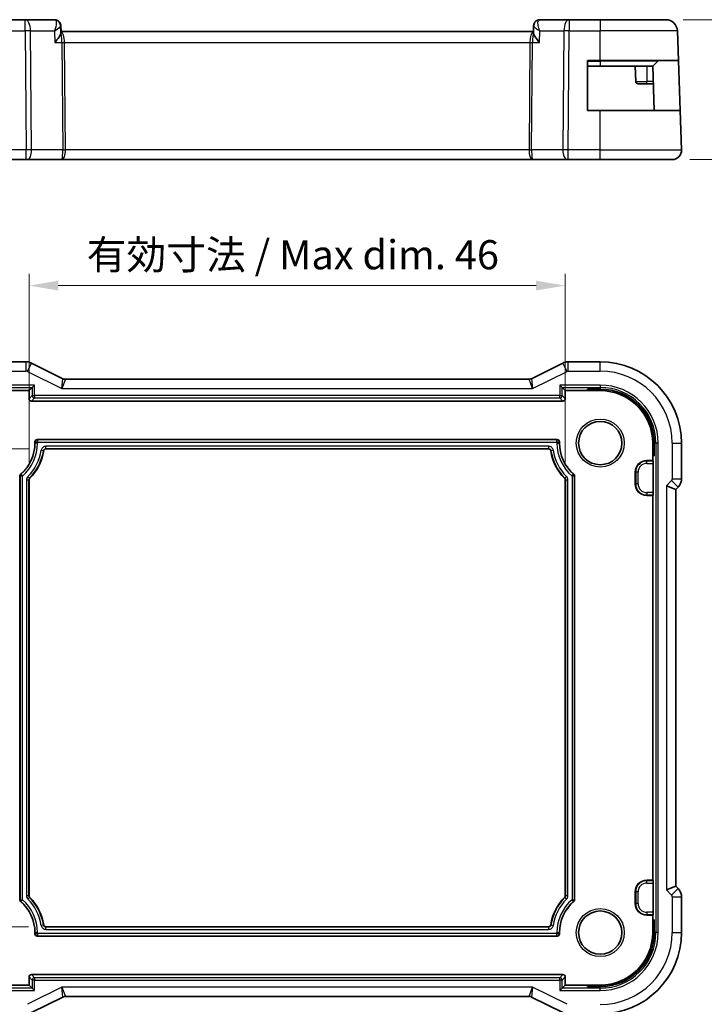
# Model space of a CAD drawing. Units: millimetres. Extents: x 14 to 2205, y 8 to 430.
# Drawn here: x 2074 to 2133, y 51 to 136 of the extents above; entities that cross this region are included whole.
import ezdxf

# ---------------------------------------------------------------- set-up
doc = ezdxf.new("R2010")
doc.units = ezdxf.units.MM
doc.layers.get('Defpoints').update_dxf_attribs({"lineweight": 25})
for name, color, linetype, lineweight in [('Dimension (ISO)', 7, 'Continuous', 18), ('Visible (ISO)', 7, 'Continuous', 35), ('Visible Narrow (ISO)', 7, 'Continuous', 25)]:
    doc.layers.add(name, color=color, linetype=linetype, lineweight=lineweight)
doc.styles.add('Note Text (TK)', font='MS PGothic.ttf')
doc.dimstyles.new('Default - Method 1b (TK)', dxfattribs={"dimtxt": 2.5, "dimasz": 2.5, "dimexe": 1, "dimexo": 1.5, "dimgap": 1, "dimtad": 1, "dimtoh": 1, "dimrnd": 1e-08, "dimdsep": 46, "dimtxsty": 'Note Text (TK)', "dimcen": 0.09, "dimdle": 5, "dimclrd": 100, "dimclre": 100, "dimclrt": 7, "dimadec": 1, "dimazin": 1, "dimtfac": 1, "dimtmove": 0, "dimatfit": 3, "dimfxl": 1, "dimtolj": 1, "dimlwd": -1, "dimlwe": -1, "dimarcsym": 0})

# ---------------------------------------------------------------- blocks, each defined once
blk = doc.blocks.new('*D88')
at = {"layer": 'Defpoints', "color": 0}
for p in [(2129.553, 135.69), (2130.109, 123.69), (2142.109, 123.69)]:
    blk.add_point(p, dxfattribs=at)
at = {"layer": 'Dimension (ISO)', "color": 100}
for p, q in [((2131.053, 135.69), (2143.109, 135.69)), ((2142.109, 133.19), (2142.109, 126.19)), ((2131.609, 123.69), (2143.109, 123.69))]:
    blk.add_line(p, q, dxfattribs=at)
for points in [[(2141.693, 133.19), (2142.526, 133.19), (2142.109, 135.69)], [(2141.693, 126.19), (2142.526, 126.19), (2142.109, 123.69)]]:
    blk.add_solid(points, dxfattribs=at)
at = {"layer": 'Dimension (ISO)', "color": 7, "insert": (2139.859, 128.155), "char_height": 2.5, "attachment_point": 4, "rotation": 90, "style": 'Note Text (TK)'}
blk.add_mtext('\\A1;12', dxfattribs=at)
blk = doc.blocks.new('*D90')
at = {"layer": 'Defpoints', "color": 0}
for p in [(2074.938, 112.876), (2074.938, 96.203), (2120.938, 96.203)]:
    blk.add_point(p, dxfattribs=at)
at = {"layer": 'Dimension (ISO)', "color": 100}
for p, q in [((2074.938, 97.703), (2074.938, 113.876)), ((2120.938, 97.703), (2120.938, 113.876)), ((2118.438, 112.876), (2077.438, 112.876))]:
    blk.add_line(p, q, dxfattribs=at)
for points in [[(2077.438, 113.293), (2077.438, 112.459), (2074.938, 112.876)], [(2118.438, 113.293), (2118.438, 112.459), (2120.938, 112.876)]]:
    blk.add_solid(points, dxfattribs=at)
at = {"layer": 'Dimension (ISO)', "color": 7, "insert": (2079.877, 115.524), "char_height": 2.5, "attachment_point": 4, "style": 'Note Text (TK)'}
blk.add_mtext('\\A1;有効寸法 / Max dim. 46', dxfattribs=at)
blk = doc.blocks.new('*D91')
at = {"layer": 'Defpoints', "color": 0}
for p in [(2057.383, 98.867), (2076.383, 98.867), (2076.383, 57.867)]:
    blk.add_point(p, dxfattribs=at)
at = {"layer": 'Dimension (ISO)', "color": 100}
for p, q in [((2074.883, 98.867), (2056.383, 98.867)), ((2057.383, 60.367), (2057.383, 96.367)), ((2074.883, 57.867), (2056.383, 57.867))]:
    blk.add_line(p, q, dxfattribs=at)
for points in [[(2056.966, 96.367), (2057.8, 96.367), (2057.383, 98.867)], [(2056.966, 60.367), (2057.8, 60.367), (2057.383, 57.867)]]:
    blk.add_solid(points, dxfattribs=at)
at = {"layer": 'Dimension (ISO)', "color": 7, "insert": (2054.735, 60.547), "char_height": 2.5, "attachment_point": 4, "rotation": 90, "style": 'Note Text (TK)'}
blk.add_mtext('\\A1;有効寸法 / Max dim. 41', dxfattribs=at)

msp = doc.modelspace()

# ---------------------------------------------------------------- linework, layer by layer
at = {"layer": 'Visible (ISO)'}
for p, q in [((2074.6109, 135.6896), (2071.9378, 135.6896)), ((2077.1029, 135.6896), (2074.6109, 135.6896)), ((2077.1173, 135.6896), (2077.1029, 135.6896)), ((2077.6532, 135.1645), (2077.6721, 134.6896)), ((2118.2002, 134.5993), (2118.2225, 135.1598)), ((2121.2647, 135.6896), (2118.7586, 135.6896)), ((2123.9378, 135.6896), (2121.2647, 135.6896)), ((2123.9378, 135.6896), (2129.5531, 135.6896)), ((2077.6389, 135.1572), (2077.6612, 134.5997)), ((2118.2038, 134.6896), (2077.6576, 134.6896)), ((2130.641, 132.1896), (2130.5524, 134.7245)), ((2122.8378, 127.8896), (2122.8378, 132.1896)), ((2122.8378, 132.1896), (2123.9378, 132.1896)), ((2130.641, 132.1896), (2123.9378, 132.1896)), ((2128.8792, 132.131), (2128.4378, 131.6896)), ((2130.641, 132.1896), (2130.7911, 127.8896)), ((2122.8378, 131.6896), (2123.9378, 131.6896)), ((2128.4378, 131.6896), (2123.9378, 131.6896)), ((2126.9378, 131.6896), (2126.9834, 130.3826)), ((2128.5705, 127.8896), (2128.4378, 131.6896)), ((2127.9378, 130.1896), (2127.1833, 130.1896)), ((2127.9378, 130.1896), (2128.4902, 130.1896)), ((2123.9378, 127.8896), (2122.8378, 127.8896)), ((2123.9378, 127.8896), (2130.7911, 127.8896)), ((2130.9089, 124.5175), (2130.7911, 127.8896)), ((2071.9378, 123.6896), (2074.695, 123.6896)), ((2074.7844, 123.6896), (2074.695, 123.6896)), ((2074.7844, 123.6896), (2077.7422, 123.6896)), ((2077.7422, 123.6896), (2118.1334, 123.6896)), ((2118.1334, 123.6896), (2121.0912, 123.6896)), ((2121.1805, 123.6896), (2121.0912, 123.6896)), ((2121.1805, 123.6896), (2123.9378, 123.6896)), ((2130.1094, 123.6896), (2123.9378, 123.6896)), ((2071.9378, 106.3382), (2074.695, 106.3382)), ((2077.8255, 104.891), (2075.1422, 106.2327)), ((2120.7334, 106.2327), (2118.0501, 104.891)), ((2121.1805, 106.3382), (2123.9378, 106.3382)), ((2117.8265, 104.8382), (2078.0491, 104.8382)), ((2075.2104, 104.1393), (2074.9378, 103.8666)), ((2075.2104, 104.1393), (2075.4103, 104.3391)), ((2120.4653, 104.3391), (2120.6652, 104.1393)), ((2120.6652, 104.1393), (2120.9378, 103.8666)), ((2122.8378, 103.8666), (2122.8378, 103.9993)), ((2122.8378, 103.9993), (2123.9378, 103.9993)), ((2073.0378, 103.8666), (2074.9378, 103.8666)), ((2074.9378, 103.8666), (2074.9378, 103.1665)), ((2120.9378, 103.8666), (2122.8378, 103.8666)), ((2120.9378, 103.1665), (2120.9378, 103.8666)), ((2122.8378, 103.8666), (2123.9378, 103.8666)), ((2075.1377, 102.9666), (2120.7379, 102.9666)), ((2075.4378, 99.3666), (2075.4378, 99.4668)), ((2075.6377, 99.6666), (2120.2379, 99.6666)), ((2119.4927, 98.8666), (2076.3829, 98.8666)), ((2120.4378, 99.4668), (2120.4378, 99.3666)), ((2128.4378, 99.3666), (2128.4378, 98.2666)), ((2128.5705, 99.3666), (2128.5705, 98.2666)), ((2130.9094, 99.3666), (2130.9094, 96.2926)), ((2128.5705, 98.2666), (2128.4378, 98.2666)), ((2128.4378, 98.2666), (2128.4378, 97.8666)), ((2127.9378, 97.8666), (2128.4378, 97.8666)), ((2128.4378, 97.8666), (2128.4834, 97.821)), ((2128.4902, 97.6211), (2128.4902, 95.1122)), ((2074.1378, 60.1826), (2074.1378, 96.5507)), ((2121.7378, 96.5507), (2121.7378, 60.1826)), ((2126.9378, 95.8666), (2126.9378, 96.8666)), ((2074.9378, 96.2028), (2074.9378, 60.5304)), ((2120.9378, 60.5304), (2120.9378, 96.2028)), ((2129.6094, 95.7098), (2130.4094, 95.3784)), ((2130.4094, 95.3784), (2130.6165, 95.5856)), ((2128.4378, 94.8666), (2127.9378, 94.8666)), ((2128.4834, 94.9123), (2128.4378, 94.8666)), ((2128.4378, 94.8666), (2128.4378, 61.8666)), ((2130.4094, 61.3549), (2130.4094, 95.3784)), ((2127.9378, 61.8666), (2128.4378, 61.8666)), ((2128.4378, 61.8666), (2128.4834, 61.821)), ((2126.9378, 59.8666), (2126.9378, 60.8666)), ((2128.4902, 61.6211), (2128.4902, 59.1122)), ((2129.6094, 61.0235), (2130.4094, 61.3549)), ((2130.6165, 61.1477), (2130.4094, 61.3549)), ((2130.9094, 60.4407), (2130.9094, 57.3666)), ((2128.4378, 58.8666), (2127.9378, 58.8666)), ((2128.4834, 58.9123), (2128.4378, 58.8666)), ((2128.4378, 58.8666), (2128.4378, 58.4666)), ((2128.4378, 58.4666), (2128.4378, 57.3666)), ((2128.4378, 58.4666), (2128.5705, 58.4666)), ((2128.5705, 58.4666), (2128.5705, 57.3666)), ((2076.3829, 57.8666), (2119.4927, 57.8666)), ((2075.4378, 57.2665), (2075.4378, 57.3666)), ((2120.2379, 57.0666), (2075.6377, 57.0666)), ((2120.4378, 57.3666), (2120.4378, 57.2665)), ((2074.9378, 53.5668), (2074.9378, 52.8666)), ((2120.7379, 53.7666), (2075.1377, 53.7666)), ((2120.9378, 52.8666), (2120.9378, 53.5668)), ((2074.9378, 52.8666), (2073.0378, 52.8666)), ((2075.2104, 52.594), (2074.9378, 52.8666)), ((2075.2104, 52.594), (2075.4103, 52.3941)), ((2120.6652, 52.594), (2120.4653, 52.3941)), ((2120.6652, 52.594), (2120.9378, 52.8666)), ((2122.8378, 52.8666), (2120.9378, 52.8666)), ((2122.8378, 52.7339), (2122.8378, 52.8666)), ((2123.9378, 52.8666), (2122.8378, 52.8666)), ((2123.9378, 52.7339), (2122.8378, 52.7339)), ((2075.1422, 50.5006), (2077.8255, 51.8423)), ((2078.0491, 51.8951), (2117.8265, 51.8951)), ((2118.0501, 51.8423), (2120.7334, 50.5006))]:
    msp.add_line(p, q, dxfattribs=at)
for centre in [(2123.9378, 99.3666), (2123.9378, 57.3666)]:
    msp.add_circle(centre, 1.8571, dxfattribs=at)
for centre, radius, start, end in [((2129.5531, 134.6896), 1, 2, 90), ((2129.0206, 131.9896), 0.2, 90, 135), ((2127.1833, 130.3896), 0.2, 182, 270), ((2130.1094, 124.4896), 0.8, 270, 2), ((2123.9378, 99.3666), 6.9716, 0, 90), ((2123.9378, 99.3666), 4.6327, 0, 90), ((2123.9378, 99.3666), 4.5, 0, 90), ((2071.9378, 99.3666), 3.5, 310.438922, 0), ((2123.9378, 99.3666), 3.5, 180, 229.561078), ((2071.9378, 99.3666), 4.3, 315.324753, 351.052308), ((2123.9378, 99.3666), 4.3, 188.947692, 224.675247), ((2127.9378, 96.8666), 1, 90, 180), ((2127.9378, 95.8666), 1, 180, 270), ((2127.9378, 60.8666), 1, 90, 180), ((2071.9378, 57.3666), 3.5, 0, 49.561078), ((2071.9378, 57.3666), 4.3, 8.947692, 44.675247), ((2123.9378, 57.3666), 4.3, 135.324753, 171.052308), ((2123.9378, 57.3666), 3.5, 130.438922, 180), ((2127.9378, 59.8666), 1, 180, 270), ((2123.9378, 57.3666), 4.5, 270, 0), ((2123.9378, 57.3666), 4.6327, 270, 0), ((2123.9378, 57.3666), 6.9716, 270, 0)]:
    msp.add_arc(centre, radius, start, end, dxfattribs=at)
for centre, major_axis, ratio, start_param, end_param in [((2118.7348, 135.1782), (-0.3454, 0.3615), 0.9542057, 0.0025108, 0.0133152), ((2075.1379, 103.1668), (-0.1416, -0.1416), 0.9987828, 5.4983961, 7.0679745), ((2120.7377, 103.1668), (0.1416, -0.1416), 0.9987828, 5.4983961, 7.0679745), ((2075.6379, 99.4665), (-0.1416, 0.1416), 0.9987828, 5.4983961, 7.0679745), ((2120.2377, 99.4665), (0.1416, 0.1416), 0.9987828, 5.4983961, 7.0679745), ((2128.4832, 97.6211), (0, -0.2), 0.0349208, 1.5707963, 3.1066861), ((2128.4832, 95.1122), (0, -0.2), 0.0349208, 0.0349066, 1.5707963), ((2128.4832, 61.6211), (0, -0.2), 0.0349208, 1.5707963, 3.1066861), ((2128.4832, 59.1122), (0, -0.2), 0.0349208, 0.0349066, 1.5707963), ((2075.6379, 57.2668), (-0.1416, -0.1416), 0.9987828, 5.4983961, 7.0679745), ((2120.2377, 57.2668), (0.1416, -0.1416), 0.9987828, 5.4983961, 7.0679745), ((2075.1379, 53.5665), (-0.1416, 0.1416), 0.9987828, 5.4983961, 7.0679745), ((2120.7377, 53.5665), (0.1416, 0.1416), 0.9987828, 5.4983961, 7.0679745)]:
    msp.add_ellipse(centre, major_axis=major_axis, ratio=ratio, start_param=start_param, end_param=end_param, dxfattribs=at)
for points, knots in [([(2077.1029, 135.6896), (2077.1586, 135.6896), (2077.2151, 135.6801), (2077.3217, 135.6445), (2077.373, 135.6177), (2077.4378, 135.5703), (2077.4567, 135.5543), (2077.4742, 135.5374)], [0, 0, 0, 0, 0.017166897, 0.017166897, 0.034564829, 0.034564829, 0.042382606, 0.042382606, 0.042382606, 0.042382606]), ([(2077.1173, 135.6896), (2077.1731, 135.6896), (2077.2296, 135.6801), (2077.3363, 135.6445), (2077.3876, 135.6177), (2077.452, 135.5705), (2077.4706, 135.5548), (2077.4878, 135.5383)], [0, 0, 0, 0, 0.017174543, 0.017174543, 0.034579864, 0.034579864, 0.042253113, 0.042253113, 0.042253113, 0.042253113]), ([(2077.4618, 135.541), (2077.5083, 135.4976), (2077.5481, 135.4458), (2077.6066, 135.3351), (2077.6261, 135.2748), (2077.637, 135.1982), (2077.6385, 135.1809), (2077.6392, 135.1639)], [0, 0, 0, 0, 0.019368842, 0.019368842, 0.038389522, 0.038389522, 0.043909446, 0.043909446, 0.043909446, 0.043909446]), ([(2077.4878, 135.5383), (2077.53, 135.4979), (2077.5658, 135.4495), (2077.6198, 135.3445), (2077.6384, 135.2865), (2077.6506, 135.2072), (2077.6526, 135.1856), (2077.6533, 135.1643)], [0.000016254, 0.000016254, 0.000016254, 0.000016254, 0.01810097, 0.01810097, 0.036326394, 0.036326394, 0.0431247, 0.0431247, 0.0431247, 0.0431247]), ([(2118.2225, 135.1642), (2118.2246, 135.2183), (2118.235, 135.2746), (2118.2727, 135.3824), (2118.301, 135.435), (2118.3525, 135.5016), (2118.3699, 135.5209), (2118.3887, 135.5389)], [0, 0, 0, 0, 0.017368438, 0.017368438, 0.035242241, 0.035242241, 0.043237731, 0.043237731, 0.043237731, 0.043237731]), ([(2118.3887, 135.5389), (2118.4273, 135.5758), (2118.4733, 135.6086), (2118.5725, 135.658), (2118.6268, 135.6754), (2118.7071, 135.6876), (2118.7329, 135.6896), (2118.7586, 135.6896)], [0.000017248, 0.000017248, 0.000017248, 0.000017248, 0.017197366, 0.017197366, 0.034273087, 0.034273087, 0.042191457, 0.042191457, 0.042191457, 0.042191457]), ([(2077.1074, 134.7322), (2077.1071, 134.7316), (2077.1069, 134.7309), (2077.1058, 134.7284), (2077.105, 134.7264), (2077.1042, 134.7245)], [0.0812379368, 0.0812379368, 0.0812379368, 0.0812379368, 0.08137346188, 0.08137346188, 0.08177962669, 0.08177962669, 0.08177962669, 0.08177962669]), ([(2077.1042, 134.7245), (2077.1059, 134.7255), (2077.1076, 134.7265), (2077.1098, 134.7278), (2077.1104, 134.7281), (2077.1109, 134.7284)], [-0.08177962669, -0.08177962669, -0.08177962669, -0.08177962669, -0.08137346188, -0.08137346188, -0.08123903947, -0.08123903947, -0.08123903947, -0.08123903947]), ([(2077.6612, 134.5997), (2077.6617, 134.5868), (2077.6608, 134.5728), (2077.6499, 134.4963), (2077.6189, 134.408), (2077.5047, 134.2045), (2077.444, 134.113), (2077.3071, 133.9248), (2077.2296, 133.8266), (2077.1459, 133.7267), (2077.145, 133.7256), (2077.1441, 133.7245)], [-0.15307131, -0.15307131, -0.15307131, -0.15307131, -0.13906546, -0.13906546, -0.08181339, -0.08181339, -0.04101672, -0.04101672, 0, 0, 0.00046183, 0.00046183, 0.00046183, 0.00046183]), ([(2118.7173, 133.7245), (2118.7163, 133.7256), (2118.7154, 133.7267), (2118.571, 133.8991), (2118.4469, 134.0643), (2118.3101, 134.2839), (2118.2712, 134.3559), (2118.2167, 134.4861), (2118.2006, 134.5443), (2118.2001, 134.5898)], [-0.13611077, -0.13611077, -0.13611077, -0.13611077, -0.13567972, -0.13567972, -0.06928306, -0.06928306, -0.03453665, -0.03453665, -0.00001486, -0.00001486, -0.00001486, -0.00001486]), ([(2074.695, 106.3382), (2074.8014, 106.3382), (2074.909, 106.3206), (2075.0552, 106.2722), (2075.0995, 106.254), (2075.1422, 106.2326)], [0, 0, 0, 0, 0.0318976, 0.0318976, 0.046207247, 0.046207247, 0.046207247, 0.046207247]), ([(2120.7334, 106.2326), (2120.8285, 106.2802), (2120.9326, 106.3126), (2121.085, 106.3347), (2121.1328, 106.3382), (2121.1805, 106.3382)], [0, 0, 0, 0, 0.0318976, 0.0318976, 0.046207247, 0.046207247, 0.046207247, 0.046207247]), ([(2077.8255, 104.891), (2077.8731, 104.8672), (2077.9252, 104.851), (2078.0014, 104.8399), (2078.0253, 104.8382), (2078.0491, 104.8382)], [0, 0, 0, 0, 0.01596521, 0.01596521, 0.023106174, 0.023106174, 0.023106174, 0.023106174]), ([(2117.8265, 104.8382), (2117.8797, 104.8382), (2117.9336, 104.847), (2118.0067, 104.8712), (2118.0288, 104.8803), (2118.0501, 104.891)], [0, 0, 0, 0, 0.01596521, 0.01596521, 0.023106174, 0.023106174, 0.023106174, 0.023106174]), ([(2076.3829, 98.8666), (2076.3593, 98.8666), (2076.3358, 98.8624), (2076.2946, 98.8472), (2076.2735, 98.8363), (2076.2353, 98.8033), (2076.2202, 98.7848), (2076.1971, 98.7437), (2076.1891, 98.7211), (2076.1855, 98.6978)], [-0.03152683, -0.03152683, -0.03152683, -0.03152683, -0.022199334, -0.022199334, -0.014139605, -0.014139605, -0.007073694, -0.007073694, 0, 0, 0, 0]), ([(2119.6901, 98.6978), (2119.6865, 98.7211), (2119.6786, 98.7437), (2119.6572, 98.7821), (2119.6431, 98.8012), (2119.6046, 98.8338), (2119.5839, 98.8458), (2119.5398, 98.8622), (2119.5163, 98.8666), (2119.4927, 98.8666)], [-0.031526807, -0.031526807, -0.031526807, -0.031526807, -0.022199424, -0.022199424, -0.014139611, -0.014139611, -0.007073767, -0.007073767, 0, 0, 0, 0]), ([(2074.1378, 96.5507), (2074.1378, 96.5651), (2074.1394, 96.5794), (2074.1458, 96.6075), (2074.1504, 96.6213), (2074.1625, 96.6474), (2074.1699, 96.6598), (2074.1872, 96.6829), (2074.1971, 96.6935), (2074.208, 96.7028)], [0, 0, 0, 0, 0.004320436, 0.004320436, 0.00863998, 0.00863998, 0.012959539, 0.012959539, 0.01727996, 0.01727996, 0.01727996, 0.01727996]), ([(2074.9955, 96.3434), (2074.9773, 96.3249), (2074.9628, 96.3027), (2074.9431, 96.2547), (2074.9378, 96.2288), (2074.9378, 96.2028)], [-0.015584026, -0.015584026, -0.015584026, -0.015584026, -0.007792013, -0.007792013, 0, 0, 0, 0]), ([(2120.9378, 96.2028), (2120.9378, 96.2288), (2120.9325, 96.2547), (2120.9127, 96.3027), (2120.8983, 96.3249), (2120.88, 96.3434)], [-0.015584024, -0.015584024, -0.015584024, -0.015584024, -0.007792012, -0.007792012, 0, 0, 0, 0]), ([(2121.6676, 96.7028), (2121.6785, 96.6935), (2121.6884, 96.6829), (2121.7057, 96.6598), (2121.7131, 96.6474), (2121.7252, 96.6213), (2121.7298, 96.6075), (2121.7361, 96.5794), (2121.7378, 96.5651), (2121.7378, 96.5507)], [0, 0, 0, 0, 0.004320422, 0.004320422, 0.008639981, 0.008639981, 0.012959524, 0.012959524, 0.017279959, 0.017279959, 0.017279959, 0.017279959]), ([(2130.9093, 96.2926), (2130.9093, 96.1894), (2130.8923, 96.085), (2130.828, 95.8865), (2130.7794, 95.7901), (2130.6872, 95.6623), (2130.6533, 95.6224), (2130.6165, 95.5856)], [0, 0, 0, 0, 0.030965026, 0.030965026, 0.062597377, 0.062597377, 0.078216965, 0.078216965, 0.078216965, 0.078216965]), ([(2130.6165, 61.1477), (2130.6895, 61.0747), (2130.7512, 60.9889), (2130.8461, 60.8031), (2130.8799, 60.7005), (2130.9051, 60.545), (2130.9093, 60.4928), (2130.9093, 60.4407)], [0, 0, 0, 0, 0.030965026, 0.030965026, 0.062597377, 0.062597377, 0.078216965, 0.078216965, 0.078216965, 0.078216965]), ([(2074.208, 60.0305), (2074.1971, 60.0398), (2074.1872, 60.0504), (2074.1699, 60.0734), (2074.1625, 60.0859), (2074.1504, 60.112), (2074.1458, 60.1257), (2074.1394, 60.1538), (2074.1378, 60.1682), (2074.1378, 60.1826)], [0, 0, 0, 0, 0.004320422, 0.004320422, 0.008639981, 0.008639981, 0.012959524, 0.012959524, 0.017279959, 0.017279959, 0.017279959, 0.017279959]), ([(2074.9378, 60.5304), (2074.9378, 60.5045), (2074.9431, 60.4786), (2074.9628, 60.4305), (2074.9773, 60.4084), (2074.9955, 60.3899)], [-0.015584024, -0.015584024, -0.015584024, -0.015584024, -0.007792012, -0.007792012, 0, 0, 0, 0]), ([(2120.88, 60.3899), (2120.8983, 60.4084), (2120.9127, 60.4305), (2120.9325, 60.4786), (2120.9378, 60.5045), (2120.9378, 60.5304)], [-0.015584026, -0.015584026, -0.015584026, -0.015584026, -0.007792013, -0.007792013, 0, 0, 0, 0]), ([(2121.7378, 60.1826), (2121.7378, 60.1682), (2121.7361, 60.1538), (2121.7298, 60.1257), (2121.7252, 60.112), (2121.7131, 60.0859), (2121.7057, 60.0734), (2121.6884, 60.0504), (2121.6785, 60.0398), (2121.6676, 60.0305)], [0, 0, 0, 0, 0.004320436, 0.004320436, 0.00863998, 0.00863998, 0.012959539, 0.012959539, 0.01727996, 0.01727996, 0.01727996, 0.01727996]), ([(2076.1855, 58.0354), (2076.1891, 58.0122), (2076.197, 57.9895), (2076.2184, 57.9512), (2076.2325, 57.9321), (2076.2709, 57.8995), (2076.2916, 57.8875), (2076.3358, 57.871), (2076.3593, 57.8666), (2076.3829, 57.8666)], [-0.031526807, -0.031526807, -0.031526807, -0.031526807, -0.022199424, -0.022199424, -0.014139611, -0.014139611, -0.007073767, -0.007073767, 0, 0, 0, 0]), ([(2119.4927, 57.8666), (2119.5162, 57.8666), (2119.5398, 57.8709), (2119.581, 57.8861), (2119.6021, 57.897), (2119.6403, 57.9299), (2119.6554, 57.9485), (2119.6784, 57.9896), (2119.6864, 58.0121), (2119.6901, 58.0354)], [-0.03152683, -0.03152683, -0.03152683, -0.03152683, -0.022199334, -0.022199334, -0.014139605, -0.014139605, -0.007073694, -0.007073694, 0, 0, 0, 0]), ([(2078.0491, 51.8951), (2077.9959, 51.8951), (2077.942, 51.8863), (2077.8689, 51.8621), (2077.8468, 51.8529), (2077.8255, 51.8423)], [0, 0, 0, 0, 0.015966449, 0.015966449, 0.023105718, 0.023105718, 0.023105718, 0.023105718]), ([(2118.0501, 51.8423), (2118.0025, 51.8661), (2117.9504, 51.8823), (2117.8741, 51.8933), (2117.8503, 51.8951), (2117.8265, 51.8951)], [0, 0, 0, 0, 0.01596521, 0.01596521, 0.023106174, 0.023106174, 0.023106174, 0.023106174])]:
    msp.add_open_spline(points, degree=3, knots=knots, dxfattribs=at)
msp.add_open_spline([(2118.2002, 134.5993), (2118.2, 134.5962), (2118.2, 134.5931), (2118.2, 134.5898)], degree=3, dxfattribs=at)
at = {"layer": 'Visible Narrow (ISO)'}
for p, q in [((2074.6109, 134.7245), (2074.6109, 135.6896)), ((2077.2521, 135.207), (2077.2522, 135.207)), ((2121.2647, 135.6896), (2121.2647, 134.7245)), ((2123.9378, 135.6896), (2123.9378, 134.7245)), ((2071.9378, 134.7245), (2074.6109, 134.7245)), ((2074.6109, 134.7245), (2074.695, 124.5175)), ((2075.0578, 134.7245), (2077.1042, 134.7245)), ((2075.142, 124.5175), (2075.0578, 134.7245)), ((2077.1042, 134.7245), (2077.1441, 133.7245)), ((2118.7173, 133.7245), (2118.7572, 134.7245)), ((2118.7572, 134.7245), (2120.8177, 134.7245)), ((2120.8177, 134.7245), (2120.7336, 124.5175)), ((2121.1805, 124.5175), (2121.2647, 134.7245)), ((2121.2647, 134.7245), (2123.9378, 134.7245)), ((2130.5524, 134.7245), (2123.9378, 134.7245)), ((2123.9378, 132.1896), (2123.9378, 134.7245)), ((2077.1441, 133.7245), (2077.7496, 133.7245)), ((2077.7496, 133.7245), (2077.8255, 124.5175)), ((2077.9219, 134.207), (2077.9221, 134.207)), ((2077.973, 133.7245), (2117.9026, 133.7245)), ((2078.0489, 124.5175), (2077.973, 133.7245)), ((2117.9026, 133.7245), (2117.8267, 124.5175)), ((2117.9534, 134.207), (2117.9536, 134.207)), ((2118.0501, 124.5175), (2118.126, 133.7245)), ((2118.126, 133.7245), (2118.7173, 133.7245)), ((2122.8378, 132.131), (2123.9378, 132.131)), ((2123.9378, 132.131), (2123.9378, 132.1896)), ((2128.8792, 132.131), (2123.9378, 132.131)), ((2123.9378, 132.131), (2123.9378, 131.6896)), ((2127.9378, 131.6896), (2127.9378, 130.3826)), ((2126.9834, 130.3826), (2127.9378, 130.3826)), ((2127.9378, 130.1896), (2127.9378, 130.3826)), ((2128.4834, 130.3826), (2127.9378, 130.3826)), ((2123.9378, 124.5175), (2123.9378, 127.8896)), ((2074.695, 124.5175), (2071.9378, 124.5175)), ((2074.695, 123.6896), (2074.695, 124.5175)), ((2077.8255, 124.5175), (2075.142, 124.5175)), ((2117.8267, 124.5175), (2078.0489, 124.5175)), ((2120.7336, 124.5175), (2118.0501, 124.5175)), ((2121.1805, 123.6896), (2121.1805, 124.5175)), ((2123.9378, 124.5175), (2121.1805, 124.5175)), ((2123.9378, 123.6896), (2123.9378, 124.5175)), ((2123.9378, 124.5175), (2130.9089, 124.5175)), ((2075.0175, 123.8826), (2075.0168, 123.8826)), ((2077.9421, 123.8826), (2077.9419, 123.8826)), ((2117.9337, 123.8826), (2117.9334, 123.8826)), ((2120.8588, 123.8826), (2120.8581, 123.8826)), ((2074.695, 105.5382), (2074.695, 106.3382)), ((2074.7844, 105.5171), (2075.1422, 106.2327)), ((2121.0912, 105.5171), (2120.7334, 106.2327)), ((2121.1805, 105.5382), (2121.1805, 106.3382)), ((2123.9378, 105.5382), (2123.9378, 106.3382)), ((2071.9378, 105.5382), (2074.695, 105.5382)), ((2074.7844, 105.5171), (2077.7422, 104.0382)), ((2077.7422, 104.0382), (2077.8255, 104.891)), ((2078.0491, 104.8382), (2077.7422, 104.0382)), ((2118.1334, 104.0382), (2117.8265, 104.8382)), ((2118.0501, 104.891), (2118.1334, 104.0382)), ((2118.1334, 104.0382), (2121.0912, 105.5171)), ((2121.1805, 105.5382), (2123.9378, 105.5382)), ((2075.4103, 104.3391), (2071.9378, 104.3391)), ((2071.9378, 104.1393), (2075.2104, 104.1393)), ((2075.2104, 104.1393), (2075.2104, 103.4391)), ((2075.4103, 103.4391), (2075.4103, 104.3391)), ((2077.7422, 104.0382), (2118.1334, 104.0382)), ((2120.4653, 104.3391), (2120.4653, 103.4391)), ((2123.9378, 104.3391), (2120.4653, 104.3391)), ((2120.6652, 103.4391), (2120.6652, 104.1393)), ((2120.6652, 104.1393), (2123.9378, 104.1393)), ((2123.9378, 104.3391), (2123.9378, 104.1393)), ((2123.9378, 104.1393), (2123.9378, 103.9993)), ((2123.9378, 103.9993), (2123.9378, 103.8666)), ((2075.2104, 103.4391), (2074.9378, 103.1665)), ((2075.1377, 102.9666), (2075.4103, 103.2393)), ((2075.2104, 103.4391), (2075.4103, 103.4391)), ((2120.4653, 103.4391), (2075.4103, 103.4391)), ((2075.4103, 103.4391), (2075.4103, 103.2393)), ((2075.4103, 103.2393), (2120.4653, 103.2393)), ((2120.4653, 103.4391), (2120.6652, 103.4391)), ((2120.4653, 103.2393), (2120.4653, 103.4391)), ((2120.4653, 103.2393), (2120.7379, 102.9666)), ((2120.9378, 103.1665), (2120.6652, 103.4391)), ((2075.4378, 99.4668), (2075.459, 99.4456)), ((2075.4378, 99.3666), (2075.459, 99.3666)), ((2075.6589, 99.4456), (2075.459, 99.4456)), ((2075.459, 99.4456), (2075.459, 99.3666)), ((2075.6589, 99.3666), (2075.459, 99.3666)), ((2075.6589, 99.6454), (2075.6377, 99.6666)), ((2075.6589, 99.6454), (2075.6589, 99.4456)), ((2120.2167, 99.6454), (2075.6589, 99.6454)), ((2075.6589, 99.3666), (2075.6589, 99.4456)), ((2075.6589, 99.4456), (2120.2167, 99.4456)), ((2119.5108, 99.0877), (2076.3648, 99.0877)), ((2076.3648, 98.8878), (2076.3648, 99.0877)), ((2076.3829, 98.8666), (2076.3648, 98.8878)), ((2076.3648, 98.8878), (2119.5108, 98.8878)), ((2119.5108, 98.8878), (2119.4927, 98.8666)), ((2119.5108, 99.0877), (2119.5108, 98.8878)), ((2120.2379, 99.6666), (2120.2167, 99.6454)), ((2120.2167, 99.4456), (2120.2167, 99.6454)), ((2120.4166, 99.4456), (2120.2167, 99.4456)), ((2120.2167, 99.4456), (2120.2167, 99.3666)), ((2120.2167, 99.3666), (2120.4166, 99.3666)), ((2120.4166, 99.4456), (2120.4378, 99.4668)), ((2120.4166, 99.3666), (2120.4166, 99.4456)), ((2120.4378, 99.3666), (2120.4166, 99.3666)), ((2128.5705, 99.3666), (2128.4378, 99.3666)), ((2128.7104, 99.3666), (2128.5705, 99.3666)), ((2128.9103, 99.3666), (2128.7104, 99.3666)), ((2128.7104, 99.3666), (2128.7104, 57.3666)), ((2128.9103, 57.3666), (2128.9103, 99.3666)), ((2130.1094, 99.3666), (2130.9094, 99.3666)), ((2130.1094, 99.3666), (2130.1094, 96.2926)), ((2075.9696, 98.7485), (2076.1672, 98.7182)), ((2076.1672, 98.7182), (2076.1855, 98.6978)), ((2119.6901, 98.6978), (2119.7084, 98.7182)), ((2119.7084, 98.7182), (2119.906, 98.7485)), ((2127.9378, 97.8666), (2127.9378, 97.821)), ((2127.9378, 97.6211), (2127.9378, 97.821)), ((2128.4834, 97.821), (2127.9378, 97.821)), ((2127.9378, 97.6211), (2128.4902, 97.6211)), ((2074.1378, 96.5507), (2074.159, 96.5409)), ((2074.3589, 96.5409), (2074.159, 96.5409)), ((2074.159, 96.5409), (2074.159, 60.1924)), ((2074.2288, 96.6927), (2074.208, 96.7028)), ((2074.2288, 96.6927), (2074.3589, 96.5409)), ((2074.3589, 60.1924), (2074.3589, 96.5409)), ((2074.9746, 96.3524), (2074.8327, 96.4932)), ((2074.9955, 96.3434), (2074.9746, 96.3524)), ((2120.901, 96.3524), (2120.88, 96.3434)), ((2121.0428, 96.4932), (2120.901, 96.3524)), ((2121.5167, 96.5409), (2121.6468, 96.6927)), ((2121.7166, 96.5409), (2121.5167, 96.5409)), ((2121.5167, 96.5409), (2121.5167, 60.1924)), ((2121.6676, 96.7028), (2121.6468, 96.6927)), ((2121.7166, 96.5409), (2121.7378, 96.5507)), ((2121.7166, 60.1924), (2121.7166, 96.5409)), ((2126.9378, 96.8666), (2126.9834, 96.8666)), ((2127.1833, 96.8666), (2126.9834, 96.8666)), ((2126.9834, 96.8666), (2126.9834, 95.8666)), ((2127.1833, 95.8666), (2127.1833, 96.8666)), ((2074.7167, 96.2115), (2074.7167, 60.5217)), ((2074.7167, 96.2115), (2074.9166, 96.2115)), ((2074.9166, 60.5217), (2074.9166, 96.2115)), ((2074.9166, 96.2115), (2074.9378, 96.2028)), ((2120.9378, 96.2028), (2120.959, 96.2115)), ((2120.959, 96.2115), (2121.1589, 96.2115)), ((2120.959, 96.2115), (2120.959, 60.5217)), ((2121.1589, 60.5217), (2121.1589, 96.2115)), ((2126.9378, 95.8666), (2126.9834, 95.8666)), ((2127.1833, 95.8666), (2126.9834, 95.8666)), ((2130.0508, 96.1512), (2129.6094, 95.7098)), ((2129.6094, 95.7098), (2129.6094, 61.0235)), ((2130.0508, 96.1512), (2130.6165, 95.5856)), ((2130.1094, 96.2926), (2130.9094, 96.2926)), ((2127.9378, 95.1122), (2127.9378, 94.9123)), ((2128.4902, 95.1122), (2127.9378, 95.1122)), ((2127.9378, 94.9123), (2128.4834, 94.9123)), ((2127.9378, 94.8666), (2127.9378, 94.9123)), ((2127.9378, 61.8666), (2127.9378, 61.821)), ((2127.9378, 61.6211), (2127.9378, 61.821)), ((2128.4834, 61.821), (2127.9378, 61.821)), ((2126.9378, 60.8666), (2126.9834, 60.8666)), ((2127.1833, 60.8666), (2126.9834, 60.8666)), ((2126.9834, 60.8666), (2126.9834, 59.8666)), ((2127.1833, 59.8666), (2127.1833, 60.8666)), ((2127.9378, 61.6211), (2128.4902, 61.6211)), ((2129.6094, 61.0235), (2130.0508, 60.582)), ((2130.0508, 60.582), (2130.6165, 61.1477)), ((2074.159, 60.1924), (2074.1378, 60.1826)), ((2074.159, 60.1924), (2074.3589, 60.1924)), ((2074.208, 60.0305), (2074.2288, 60.0406)), ((2074.3589, 60.1924), (2074.2288, 60.0406)), ((2074.9166, 60.5217), (2074.7167, 60.5217)), ((2074.8327, 60.2401), (2074.9746, 60.3809)), ((2074.9378, 60.5304), (2074.9166, 60.5217)), ((2074.9746, 60.3809), (2074.9955, 60.3899)), ((2120.88, 60.3899), (2120.901, 60.3809)), ((2120.901, 60.3809), (2121.0428, 60.2401)), ((2120.959, 60.5217), (2120.9378, 60.5304)), ((2121.1589, 60.5217), (2120.959, 60.5217)), ((2121.6468, 60.0406), (2121.5167, 60.1924)), ((2121.5167, 60.1924), (2121.7166, 60.1924)), ((2121.6468, 60.0406), (2121.6676, 60.0305)), ((2121.7378, 60.1826), (2121.7166, 60.1924)), ((2130.1094, 60.4407), (2130.9094, 60.4407)), ((2130.1094, 60.4407), (2130.1094, 57.3666)), ((2126.9378, 59.8666), (2126.9834, 59.8666)), ((2127.1833, 59.8666), (2126.9834, 59.8666)), ((2127.9378, 59.1122), (2127.9378, 58.9123)), ((2128.4902, 59.1122), (2127.9378, 59.1122)), ((2127.9378, 58.9123), (2128.4834, 58.9123)), ((2127.9378, 58.8666), (2127.9378, 58.9123)), ((2076.1672, 58.015), (2075.9696, 57.9847)), ((2076.1855, 58.0354), (2076.1672, 58.015)), ((2076.3648, 57.8454), (2076.3829, 57.8666)), ((2076.3648, 57.6456), (2076.3648, 57.8454)), ((2119.5108, 57.8454), (2076.3648, 57.8454)), ((2076.3648, 57.6456), (2119.5108, 57.6456)), ((2119.4927, 57.8666), (2119.5108, 57.8454)), ((2119.5108, 57.8454), (2119.5108, 57.6456)), ((2119.7084, 58.015), (2119.6901, 58.0354)), ((2119.906, 57.9847), (2119.7084, 58.015)), ((2075.4378, 57.3666), (2075.459, 57.3666)), ((2075.459, 57.2877), (2075.4378, 57.2665)), ((2075.6589, 57.3666), (2075.459, 57.3666)), ((2075.459, 57.3666), (2075.459, 57.2877)), ((2075.459, 57.2877), (2075.6589, 57.2877)), ((2075.6377, 57.0666), (2075.6589, 57.0878)), ((2075.6589, 57.2877), (2075.6589, 57.3666)), ((2075.6589, 57.2877), (2075.6589, 57.0878)), ((2120.2167, 57.2877), (2075.6589, 57.2877)), ((2075.6589, 57.0878), (2120.2167, 57.0878)), ((2120.2167, 57.3666), (2120.4166, 57.3666)), ((2120.2167, 57.3666), (2120.2167, 57.2877)), ((2120.2167, 57.0878), (2120.2167, 57.2877)), ((2120.2167, 57.2877), (2120.4166, 57.2877)), ((2120.2167, 57.0878), (2120.2379, 57.0666)), ((2120.4166, 57.2877), (2120.4166, 57.3666)), ((2120.4378, 57.3666), (2120.4166, 57.3666)), ((2120.4378, 57.2665), (2120.4166, 57.2877)), ((2128.5705, 57.3666), (2128.4378, 57.3666)), ((2128.7104, 57.3666), (2128.5705, 57.3666)), ((2128.9103, 57.3666), (2128.7104, 57.3666)), ((2130.1094, 57.3666), (2130.9094, 57.3666)), ((2074.9378, 53.5668), (2075.2104, 53.2941)), ((2075.4103, 53.494), (2075.1377, 53.7666)), ((2075.4103, 53.2941), (2075.2104, 53.2941)), ((2075.2104, 53.2941), (2075.2104, 52.594)), ((2075.4103, 53.494), (2075.4103, 53.2941)), ((2120.4653, 53.494), (2075.4103, 53.494)), ((2075.4103, 53.2941), (2120.4653, 53.2941)), ((2075.4103, 52.3941), (2075.4103, 53.2941)), ((2120.7379, 53.7666), (2120.4653, 53.494)), ((2120.4653, 53.2941), (2120.4653, 53.494)), ((2120.4653, 53.2941), (2120.4653, 52.3941)), ((2120.6652, 53.2941), (2120.4653, 53.2941)), ((2120.6652, 53.2941), (2120.9378, 53.5668)), ((2120.6652, 52.594), (2120.6652, 53.2941)), ((2075.2104, 52.594), (2071.9378, 52.594)), ((2071.9378, 52.3941), (2075.4103, 52.3941)), ((2077.7422, 52.6951), (2074.7844, 51.2162)), ((2077.7422, 52.6951), (2078.0491, 51.8951)), ((2077.8255, 51.8423), (2077.7422, 52.6951)), ((2118.1334, 52.6951), (2077.7422, 52.6951)), ((2117.8265, 51.8951), (2118.1334, 52.6951)), ((2118.1334, 52.6951), (2118.0501, 51.8423)), ((2121.0912, 51.2162), (2118.1334, 52.6951)), ((2120.4653, 52.3941), (2123.9378, 52.3941)), ((2123.9378, 52.594), (2120.6652, 52.594)), ((2123.9378, 52.7339), (2123.9378, 52.8666)), ((2123.9378, 52.594), (2123.9378, 52.7339)), ((2123.9378, 52.3941), (2123.9378, 52.594))]:
    msp.add_line(p, q, dxfattribs=at)
for centre in [(2123.9378, 99.3666), (2123.9378, 57.3666)]:
    msp.add_circle(centre, 2.0571, dxfattribs=at)
for centre, radius, start, end in [((2123.9378, 99.3666), 6.1716, 0, 90), ((2123.9378, 99.3666), 4.9725, 0, 90), ((2123.9378, 99.3666), 4.7726, 0, 90), ((2071.9378, 99.3666), 3.5212, 310.589762, 0), ((2071.9378, 99.3666), 3.7211, 310.589762, 0), ((2123.9378, 99.3666), 3.7211, 180, 229.410238), ((2123.9378, 99.3666), 3.5212, 180, 229.410238), ((2071.9378, 99.3666), 4.0789, 315.213442, 351.284044), ((2071.9378, 99.3666), 4.2788, 315.213442, 351.284044), ((2123.9378, 99.3666), 4.2788, 188.715956, 224.786558), ((2123.9378, 99.3666), 4.0789, 188.715956, 224.786558), ((2127.9378, 96.8666), 0.9544, 90, 180), ((2127.9378, 96.8666), 0.7545, 90, 180), ((2127.9378, 95.8666), 0.9544, 180, 270), ((2127.9378, 95.8666), 0.7545, 180, 270), ((2127.9378, 60.8666), 0.9544, 90, 180), ((2127.9378, 60.8666), 0.7545, 90, 180), ((2071.9378, 57.3666), 3.5212, 0, 49.410238), ((2071.9378, 57.3666), 3.7211, 0, 49.410238), ((2071.9378, 57.3666), 4.0789, 8.715956, 44.786558), ((2071.9378, 57.3666), 4.2788, 8.715956, 44.786558), ((2123.9378, 57.3666), 4.2788, 135.213442, 171.284044), ((2123.9378, 57.3666), 4.0789, 135.213442, 171.284044), ((2123.9378, 57.3666), 3.7211, 130.589762, 180), ((2123.9378, 57.3666), 3.5212, 130.589762, 180), ((2127.9378, 59.8666), 0.9544, 180, 270), ((2127.9378, 59.8666), 0.7545, 180, 270), ((2123.9378, 57.3666), 6.1716, 270, 0), ((2123.9378, 57.3666), 4.9725, 270, 0), ((2123.9378, 57.3666), 4.7726, 270, 0)]:
    msp.add_arc(centre, radius, start, end, dxfattribs=at)
for centre, major_axis, ratio, start_param, end_param in [((2074.6109, 134.6896), (0, 1), 0.4472136, 4.7472956, 6.2831853), ((2077.1221, 134.6741), (-0.0216, 1.0155), 0.3303279, 6.0627897, 6.2761138), ((2077.1173, 135.1896), (0, 0.5), 0.9771207, 5.6675759, 6.2831853), ((2077.1267, 135.1781), (0.3468, 0.3602), 0.9542243, 0.0217348, 0.6919673), ((2077.1173, 135.1896), (0, 0.5), 0.9771207, 5.4138507, 5.6138051), ((2077.1411, 135.1781), (0.3459, 0.3611), 0.954212, 5.6308573, 6.280715), ((2118.7348, 135.1782), (-0.3454, 0.3615), 0.9542057, 0.0133152, 0.0392383), ((2118.7348, 135.1782), (-0.3454, 0.3615), 0.9542057, 5.5945939, 6.285359), ((2118.7393, 134.6742), (0.0216, 1.0154), 0.330748, 0.0070821, 0.2195767), ((2121.2647, 134.6896), (0, 1), 0.4472136, 0, 1.5358897), ((2074.6109, 134.6896), (1, 0.0082), 0.0348983, 1.1071486, 1.5705086), ((2077.6191, 133.6896), (0, 1), 0.354102, 4.7472956, 6.1736658), ((2077.6191, 133.6896), (0, -1), 0.1304952, 1.6057029, 2.8266068), ((2118.2564, 133.6896), (0, -1), 0.354102, 3.2921659, 4.6774824), ((2118.2564, 133.6896), (0, 1), 0.1304952, 0.4507879, 1.5358897), ((2121.2647, 134.6896), (1, -0.0082), 0.0348983, 1.571084, 2.034444), ((2077.973, 133.7419), (0.5, 0.0041), 0.0348983, 4.2487413, 4.7121013), ((2117.9026, 133.7419), (0.5, -0.0041), 0.0348983, 4.7126767, 5.1760367), ((2074.695, 124.4896), (-1, -0.0066), 0.0279186, 4.2487874, 4.7121474), ((2074.7844, 124.4896), (0, -0.8), 0.4472136, 0, 1.6057029), ((2077.7422, 124.4896), (0, -0.8), 0.104102, 0, 1.6057029), ((2077.7422, 124.4896), (0, 0.8), 0.3836105, 3.1415927, 4.7472956), ((2078.0489, 124.5349), (0.5, 0.0041), 0.0348983, 4.2487413, 4.7121013), ((2118.1334, 124.4896), (0, -0.8), 0.3836105, 4.6774824, 6.2831853), ((2117.8267, 124.5349), (0.5, -0.0041), 0.0348983, 4.7126767, 5.1760367), ((2118.1334, 124.4896), (0, 0.8), 0.104102, 1.5358897, 3.1415927), ((2121.0912, 124.4896), (0, -0.8), 0.4472136, 4.6774824, 6.2831853), ((2121.1806, 124.4896), (-1, 0.0066), 0.0279186, 4.7126306, 5.1759906), ((2074.695, 105.3381), (0.046, 0.1948), 0.9993569, 6.0515053, 6.5148653), ((2121.1806, 105.3381), (-0.046, 0.1948), 0.9993569, 6.0515053, 6.5148653), ((2075.4103, 103.4391), (0.1414, -0.1414), 0.9987828, 3.9275998, 5.4971782), ((2120.4653, 103.4391), (0.1414, 0.1414), 0.9987828, 3.9275998, 5.4971782), ((2075.6589, 99.4456), (-0.1414, -0.1414), 0.9987828, 3.9275998, 5.4971782), ((2120.2167, 99.4456), (-0.1414, 0.1414), 0.9987828, 3.9275998, 5.4971782), ((2074.3589, 96.5409), (-0.0836, -0.1817), 0.999262, 4.2814835, 5.1432944), ((2075.0256, 96.249), (-0.1338, -0.3248), 0.85705, 4.264049, 5.160729), ((2075.0712, 96.2302), (0.0669, 0.1624), 0.8582708, 1.1224561, 2.0191361), ((2120.8044, 96.2302), (-0.0669, 0.1624), 0.8582708, 4.2640492, 5.1607292), ((2120.85, 96.249), (0.1338, -0.3248), 0.85705, 1.1224563, 2.0191363), ((2121.5167, 96.5409), (-0.0836, 0.1817), 0.999262, 4.2814835, 5.1432944), ((2129.9092, 96.2927), (0.1849, -0.0766), 0.9992864, 5.8907385, 6.6756321), ((2074.3589, 60.1924), (0.0836, -0.1817), 0.999262, 4.2814835, 5.1432944), ((2075.0256, 60.4843), (0.1338, -0.3248), 0.85705, 4.264049, 5.160729), ((2075.0712, 60.5031), (-0.0669, 0.1624), 0.8582708, 1.1224565, 2.0191366), ((2120.8044, 60.5031), (0.0669, 0.1624), 0.8582708, 4.2640487, 5.1607288), ((2120.85, 60.4843), (-0.1338, -0.3248), 0.85705, 1.1224563, 2.0191363), ((2121.5167, 60.1924), (0.0836, 0.1817), 0.999262, 4.2814835, 5.1432944), ((2129.9092, 60.4406), (0.1849, 0.0766), 0.9992864, 5.8907385, 6.6756321), ((2075.6589, 57.2877), (0.1414, -0.1414), 0.9987828, 3.9275998, 5.4971782), ((2120.2167, 57.2877), (0.1414, 0.1414), 0.9987828, 3.9275998, 5.4971782), ((2075.4103, 53.2941), (-0.1414, -0.1414), 0.9987828, 3.9275998, 5.4971782), ((2120.4653, 53.2941), (-0.1414, 0.1414), 0.9987828, 3.9275998, 5.4971782)]:
    msp.add_ellipse(centre, major_axis=major_axis, ratio=ratio, start_param=start_param, end_param=end_param, dxfattribs=at)
for points, knots in [([(2077.1744, 135.6665), (2077.2091, 135.644), (2077.2589, 135.5676), (2077.2889, 135.277), (2077.204, 134.9643), (2077.1074, 134.7322)], [0, 0, 0, 0, 0.016274692, 0.032549385, 0.081237937, 0.081237937, 0.081237937, 0.081237937]), ([(2077.1109, 134.7284), (2077.3131, 134.8476), (2077.542, 135.0064), (2077.6347, 135.1296), (2077.6394, 135.1579), (2077.6392, 135.1639)], [-0.081239039, -0.081239039, -0.081239039, -0.081239039, -0.032549385, -0.016274692, -0.011375287, -0.011375287, -0.011375287, -0.011375287]), ([(2118.2227, 135.1642), (2118.2222, 135.1482), (2118.231, 135.1283), (2118.2471, 135.1057), (2118.2571, 135.0917), (2118.2699, 135.0767), (2118.2851, 135.061), (2118.2941, 135.0516), (2118.304, 135.0419), (2118.3147, 135.0321), (2118.3399, 135.0088), (2118.3696, 134.9842), (2118.4025, 134.9588), (2118.4494, 134.9227), (2118.503, 134.8848), (2118.5617, 134.846), (2118.591, 134.8266), (2118.6217, 134.8069), (2118.6535, 134.7872), (2118.6868, 134.7664), (2118.7215, 134.7454), (2118.7572, 134.7245)], [-0.070073445, -0.070073445, -0.070073445, -0.070073445, -0.056990879, -0.056990879, -0.056990879, -0.048849325, -0.048849325, -0.048849325, -0.043996999, -0.043996999, -0.043996999, -0.032566217, -0.032566217, -0.032566217, -0.016283108, -0.016283108, -0.016283108, -0.008141554, -0.008141554, -0.008141554, 0.0004064, 0.0004064, 0.0004064, 0.0004064]), ([(2118.7572, 134.7245), (2118.7564, 134.7264), (2118.7556, 134.7284), (2118.7386, 134.7692), (2118.7081, 134.847), (2118.6558, 135.0009), (2118.608, 135.1876), (2118.5883, 135.3593), (2118.5962, 135.5412), (2118.6351, 135.6331), (2118.6873, 135.6667)], [-0.0004064, -0.0004064, -0.0004064, -0.0004064, 0, 0, 0.008141554, 0.016283108, 0.032566217, 0.048849325, 0.056990879, 0.081415542, 0.081415542, 0.081415542, 0.081415542]), ([(2076.1672, 98.7182), (2076.1743, 98.765), (2076.1989, 98.8088), (2076.2345, 98.8397), (2076.2396, 98.8441), (2076.2449, 98.8482), (2076.2505, 98.8521), (2076.2836, 98.8752), (2076.3242, 98.8879), (2076.3648, 98.8878)], [0, 0, 0, 0, 0.028356094, 0.028356094, 0.028356094, 0.032407415, 0.032407415, 0.032407415, 0.056712189, 0.056712189, 0.056712189, 0.056712189]), ([(2119.5108, 98.8878), (2119.5581, 98.8879), (2119.6051, 98.8702), (2119.641, 98.8397), (2119.6462, 98.8353), (2119.6511, 98.8307), (2119.6557, 98.8258), (2119.6836, 98.7965), (2119.7023, 98.7583), (2119.7084, 98.7182)], [0, 0, 0, 0, 0.028356094, 0.028356094, 0.028356094, 0.032408574, 0.032408574, 0.032408574, 0.056712189, 0.056712189, 0.056712189, 0.056712189]), ([(2076.3648, 57.8454), (2076.3174, 57.8454), (2076.2705, 57.8631), (2076.2345, 57.8936), (2076.2294, 57.898), (2076.2245, 57.9026), (2076.2198, 57.9075), (2076.1919, 57.9367), (2076.1733, 57.9749), (2076.1672, 58.015)], [0, 0, 0, 0, 0.028356094, 0.028356094, 0.028356094, 0.032408574, 0.032408574, 0.032408574, 0.056712189, 0.056712189, 0.056712189, 0.056712189]), ([(2119.7084, 58.015), (2119.7013, 57.9683), (2119.6767, 57.9245), (2119.641, 57.8936), (2119.636, 57.8892), (2119.6306, 57.885), (2119.6251, 57.8812), (2119.592, 57.858), (2119.5514, 57.8454), (2119.5108, 57.8454)], [0, 0, 0, 0, 0.028356094, 0.028356094, 0.028356094, 0.032407415, 0.032407415, 0.032407415, 0.056712189, 0.056712189, 0.056712189, 0.056712189])]:
    msp.add_open_spline(points, degree=3, knots=knots, dxfattribs=at)
for points in [[(2077.6373, 135.1914), (2077.6478, 135.1847), (2077.6529, 135.1755), (2077.6533, 135.1644)], [(2076.3648, 99.0877), (2076.2702, 99.0877), (2076.0819, 99.0175), (2075.9839, 98.842), (2075.9696, 98.7485)], [(2119.906, 98.7485), (2119.8916, 98.842), (2119.7937, 99.0175), (2119.6053, 99.0877), (2119.5108, 99.0877)], [(2075.9696, 57.9847), (2075.9839, 57.8913), (2076.0819, 57.7158), (2076.2702, 57.6456), (2076.3648, 57.6456)], [(2119.5108, 57.6456), (2119.6053, 57.6456), (2119.7937, 57.7158), (2119.8916, 57.8913), (2119.906, 57.9847)]]:
    msp.add_open_spline(points, degree=3, dxfattribs=at)

# ---------------------------------------------------------------- dimensions: what is measured, and where the dimension line sits
at = {"layer": 'Dimension (ISO)', "color": 100}
dim = msp.add_linear_dim(base=(2142.1094, 123.6896), p1=(2129.5531, 135.6896), p2=(2130.1094, 123.6896), angle=90, dimstyle='Default - Method 1b (TK)', override={"dimtoh": 0, "dimdec": 2, "dimtp": 0, "dimtm": 0, "dimtdec": 2, "dimtofl": 0, "dimatfit": 1}, dxfattribs=at)
dim.commit()
dim.dimension.update_dxf_attribs({"geometry": '*D88', "text_midpoint": (2142.1094, 129.6896), "dimtype": 160})
for base, p1, p2, angle, picture, middle in [((2074.9378, 112.876), (2120.9378, 96.2028), (2074.9378, 96.2028), 180, '*D90', (2097.9378, 112.876)), ((2057.3829, 98.8666), (2076.3829, 57.8666), (2076.3829, 98.8666), 90, '*D91', (2057.3829, 78.3666))]:
    dim = msp.add_linear_dim(base=base, p1=p1, p2=p2, angle=angle, text='有効寸法 / Max dim. <>', dimstyle='Default - Method 1b (TK)', override={"dimtoh": 0, "dimdec": 2, "dimtp": 0, "dimtm": 0, "dimtdec": 2, "dimtofl": 0, "dimatfit": 1}, dxfattribs=at)
    dim.commit()
    dim.dimension.update_dxf_attribs({"geometry": picture, "text_midpoint": middle, "dimtype": 160})

doc.saveas('drawing.dxf')
